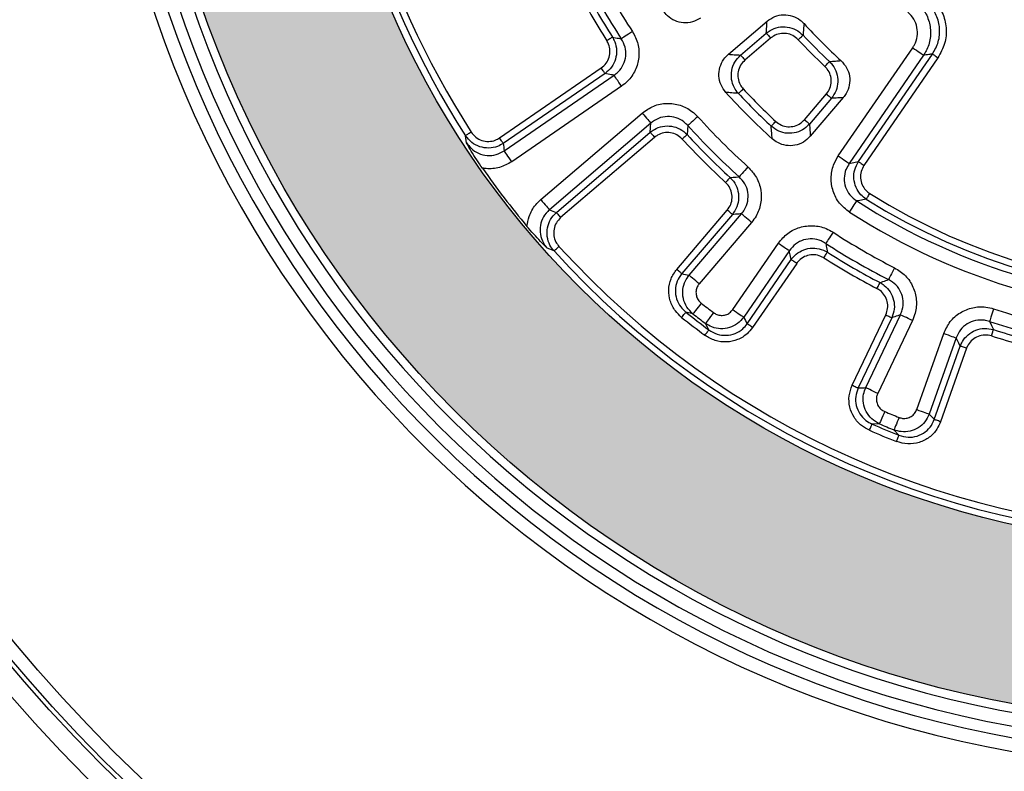
# Model space of a CAD drawing. Units: millimetres. Extents: x 681 to 3281, y -2994 to 1904.
# Drawn here: x 2453 to 2526, y -536 to -480 of the extents above; entities that cross this region are included whole.
import ezdxf

# ---------------------------------------------------------------- set-up
doc = ezdxf.new("R2010")
doc.units = ezdxf.units.MM
doc.layers.get('0').update_dxf_attribs({"lineweight": 15})
doc.layers.add('PDF_Solid Fills', color=7, linetype='Continuous')

msp = doc.modelspace()

# ---------------------------------------------------------------- hatches: boundary and pattern name
at = {"layer": 'PDF_Solid Fills', "true_color": 0x6b6c6d}
h = msp.add_hatch(color=251, dxfattribs=at)
edge = h.paths.add_edge_path(flags=0)
edge.add_arc((2541.019, -453.456), 78.5, 0, 360)
edge = h.paths.add_edge_path(flags=0)
edge.add_arc((2541.019, -453.456), 65.5, 0, 360)

# ---------------------------------------------------------------- linework, layer by layer
at = {"color": 7, "linetype": 'Continuous', "lineweight": 25}
for p, q in [((2505.796, -482.611), (2508.661, -480.164)), ((2506.705, -482.667), (2508.609, -481.041)), ((2508.928, -481.415), (2507.025, -483.041)), ((2513.936, -490.135), (2519.445, -482.12)), ((2520.256, -482.677), (2514.747, -490.693)), ((2515.434, -490.552), (2520.909, -482.587)), ((2521.315, -482.866), (2515.84, -490.831)), ((2488.857, -488.797), (2496.391, -483.619)), ((2496.67, -484.024), (2489.135, -489.203)), ((2489.202, -489.748), (2497.334, -484.158)), ((2497.892, -484.97), (2489.759, -490.559)), ((2511.433, -487.45), (2513.059, -485.546)), ((2513.434, -485.866), (2511.808, -487.77)), ((2514.31, -485.813), (2511.863, -488.678)), ((2491.912, -493.365), (2499.416, -486.956)), ((2500.056, -487.705), (2492.552, -494.114)), ((2493.062, -494.319), (2500.013, -488.382)), ((2486.412, -489.164), (2486.341, -488.632)), ((2500.333, -488.756), (2493.381, -494.694)), ((2472.281, -491.369), (2472.281, -491.369)), ((2473.816, -494.028), (2473.816, -494.028)), ((2501.975, -498.524), (2505.718, -494.141)), ((2506.093, -494.461), (2502.35, -498.844)), ((2502.889, -498.962), (2506.769, -494.418)), ((2507.518, -495.058), (2503.638, -499.601)), ((2492.89, -497.166), (2492.394, -496.96)), ((2506.12, -501.506), (2509.505, -496.582)), ((2510.316, -497.14), (2506.932, -502.064)), ((2507.186, -502.554), (2510.45, -497.805)), ((2510.856, -498.084), (2507.591, -502.833)), ((2503.176, -501.814), (2502.649, -501.691)), ((2514.97, -507.093), (2517.451, -501.892)), ((2517.896, -502.104), (2515.414, -507.305)), ((2515.966, -507.28), (2518.538, -501.887)), ((2504.357, -503.002), (2504.103, -502.525)), ((2519.427, -502.311), (2516.855, -507.704)), ((2519.746, -508.901), (2521.74, -503.269)), ((2522.669, -503.598), (2520.674, -509.23)), ((2521.046, -509.638), (2522.97, -504.205)), ((2523.434, -504.37), (2521.51, -509.802)), ((2484.436, -507.868), (2484.436, -507.868)), ((2486.607, -510.039), (2486.607, -510.039)), ((2516.981, -509.96), (2516.441, -509.979)), ((2518.43, -510.803), (2518.061, -510.408)), ((2500.447, -520.658), (2500.446, -520.659)), ((2503.105, -522.194), (2503.106, -522.193)), ((2519.222, -528.869), (2519.222, -528.87)), ((2522.188, -529.664), (2522.188, -529.664))]:
    msp.add_line(p, q, dxfattribs=at)
at = {"color": 7, "linetype": 'Continuous', "lineweight": 25, "flags": 128}
for points in [[(2498.697, -480.927), (2498.551, -481.021), (2498.41, -481.113), (2498.277, -481.199), (2498.158, -481.276), (2498.054, -481.344), (2497.97, -481.398), (2497.909, -481.438), (2497.871, -481.463)], [(2508.609, -481.041), (2508.623, -481.058), (2508.647, -481.086), (2508.68, -481.124), (2508.72, -481.171), (2508.766, -481.225), (2508.817, -481.285), (2508.872, -481.349), (2508.928, -481.415)], [(2497.216, -481.343), (2497.196, -481.356), (2497.165, -481.375), (2497.123, -481.402), (2497.071, -481.435), (2497.011, -481.474), (2496.944, -481.516), (2496.873, -481.561), (2496.8, -481.608)], [(2510.967, -481.53), (2511.031, -481.471), (2511.092, -481.413), (2511.15, -481.359), (2511.202, -481.311), (2511.247, -481.269), (2511.284, -481.235), (2511.31, -481.209), (2511.327, -481.194)], [(2519.445, -482.12), (2519.588, -482.218), (2519.726, -482.313), (2519.857, -482.403), (2519.974, -482.484), (2520.076, -482.553), (2520.158, -482.61), (2520.219, -482.652), (2520.256, -482.677)], [(2506.705, -482.667), (2506.719, -482.684), (2506.743, -482.712), (2506.776, -482.75), (2506.816, -482.797), (2506.862, -482.851), (2506.914, -482.911), (2506.968, -482.975), (2507.025, -483.041)], [(2512.944, -483.507), (2513.004, -483.444), (2513.061, -483.382), (2513.115, -483.325), (2513.164, -483.272), (2513.206, -483.227), (2513.24, -483.191), (2513.265, -483.164), (2513.28, -483.147)], [(2520.909, -482.587), (2520.927, -482.6), (2520.958, -482.621), (2520.999, -482.649), (2521.05, -482.684), (2521.109, -482.724), (2521.174, -482.769), (2521.243, -482.817), (2521.315, -482.866)], [(2496.67, -484.024), (2496.657, -484.006), (2496.636, -483.976), (2496.608, -483.934), (2496.573, -483.884), (2496.532, -483.825), (2496.488, -483.76), (2496.44, -483.69), (2496.391, -483.619)], [(2497.892, -484.97), (2497.794, -484.827), (2497.698, -484.688), (2497.609, -484.558), (2497.528, -484.44), (2497.458, -484.339), (2497.402, -484.256), (2497.36, -484.195), (2497.334, -484.158)], [(2506.541, -485.505), (2506.558, -485.49), (2506.585, -485.465), (2506.622, -485.431), (2506.667, -485.389), (2506.719, -485.34), (2506.777, -485.287), (2506.838, -485.229), (2506.902, -485.17)], [(2513.059, -485.546), (2513.125, -485.603), (2513.189, -485.657), (2513.249, -485.709), (2513.304, -485.755), (2513.35, -485.795), (2513.388, -485.827), (2513.416, -485.851), (2513.434, -485.866)], [(2499.416, -486.956), (2499.529, -487.088), (2499.639, -487.217), (2499.741, -487.337), (2499.834, -487.445), (2499.914, -487.539), (2499.979, -487.615), (2500.027, -487.671), (2500.056, -487.705)], [(2503.53, -487.226), (2503.401, -487.342), (2503.276, -487.455), (2503.159, -487.56), (2503.053, -487.656), (2502.961, -487.738), (2502.887, -487.805), (2502.832, -487.855), (2502.799, -487.885)], [(2508.969, -487.933), (2508.984, -487.917), (2509.009, -487.89), (2509.043, -487.853), (2509.085, -487.808), (2509.134, -487.756), (2509.188, -487.698), (2509.245, -487.636), (2509.304, -487.572)], [(2511.433, -487.45), (2511.499, -487.506), (2511.563, -487.561), (2511.623, -487.612), (2511.678, -487.659), (2511.725, -487.699), (2511.763, -487.731), (2511.791, -487.755), (2511.808, -487.77)], [(2486.76, -488.362), (2486.683, -488.412), (2486.608, -488.46), (2486.538, -488.505), (2486.476, -488.545), (2486.424, -488.579), (2486.383, -488.605), (2486.355, -488.623), (2486.341, -488.632)], [(2500.013, -488.382), (2500.028, -488.399), (2500.052, -488.427), (2500.084, -488.465), (2500.124, -488.512), (2500.171, -488.566), (2500.222, -488.626), (2500.277, -488.69), (2500.333, -488.756)], [(2489.135, -489.203), (2489.123, -489.184), (2489.102, -489.154), (2489.073, -489.112), (2489.039, -489.062), (2488.998, -489.003), (2488.953, -488.938), (2488.906, -488.868), (2488.857, -488.797)], [(2502.744, -488.549), (2502.728, -488.564), (2502.7, -488.589), (2502.664, -488.622), (2502.618, -488.664), (2502.565, -488.712), (2502.507, -488.766), (2502.445, -488.823), (2502.381, -488.881)], [(2489.759, -490.559), (2489.661, -490.416), (2489.566, -490.278), (2489.476, -490.147), (2489.395, -490.03), (2489.325, -489.928), (2489.269, -489.846), (2489.227, -489.785), (2489.202, -489.748)], [(2513.936, -490.135), (2514.079, -490.233), (2514.218, -490.329), (2514.348, -490.418), (2514.465, -490.499), (2514.567, -490.569), (2514.649, -490.626), (2514.71, -490.667), (2514.747, -490.693)], [(2515.434, -490.552), (2515.453, -490.565), (2515.483, -490.586), (2515.525, -490.614), (2515.575, -490.649), (2515.634, -490.69), (2515.699, -490.735), (2515.769, -490.782), (2515.84, -490.831)], [(2507.249, -490.944), (2507.133, -491.073), (2507.02, -491.198), (2506.914, -491.316), (2506.819, -491.422), (2506.736, -491.513), (2506.669, -491.588), (2506.62, -491.642), (2506.59, -491.676)], [(2505.926, -491.73), (2505.911, -491.747), (2505.886, -491.774), (2505.852, -491.811), (2505.81, -491.856), (2505.762, -491.909), (2505.709, -491.967), (2505.652, -492.029), (2505.593, -492.093)], [(2491.912, -493.365), (2492.025, -493.497), (2492.135, -493.625), (2492.237, -493.746), (2492.33, -493.854), (2492.41, -493.948), (2492.475, -494.024), (2492.523, -494.08), (2492.552, -494.114)], [(2514.773, -494.294), (2514.867, -494.148), (2514.958, -494.006), (2515.044, -493.873), (2515.121, -493.753), (2515.187, -493.649), (2515.241, -493.565), (2515.281, -493.503), (2515.306, -493.465)], [(2516.011, -493.337), (2516.023, -493.318), (2516.043, -493.286), (2516.069, -493.244), (2516.102, -493.192), (2516.14, -493.131), (2516.182, -493.064), (2516.227, -492.993), (2516.273, -492.92)], [(2506.093, -494.461), (2506.075, -494.447), (2506.047, -494.423), (2506.009, -494.39), (2505.962, -494.35), (2505.908, -494.304), (2505.848, -494.252), (2505.784, -494.198), (2505.718, -494.141)], [(2493.062, -494.319), (2493.076, -494.336), (2493.1, -494.364), (2493.133, -494.402), (2493.173, -494.449), (2493.219, -494.504), (2493.27, -494.564), (2493.325, -494.628), (2493.381, -494.694)], [(2507.518, -495.058), (2507.386, -494.945), (2507.258, -494.836), (2507.138, -494.733), (2507.029, -494.641), (2506.936, -494.561), (2506.859, -494.496), (2506.803, -494.448), (2506.769, -494.418)], [(2513.548, -495.778), (2513.453, -495.923), (2513.362, -496.065), (2513.276, -496.197), (2513.198, -496.317), (2513.131, -496.42), (2513.076, -496.504), (2513.036, -496.566), (2513.012, -496.604)], [(2492.89, -497.166), (2492.902, -497.155), (2492.927, -497.133), (2492.962, -497.1), (2493.009, -497.058), (2493.063, -497.009), (2493.124, -496.953), (2493.19, -496.893), (2493.259, -496.831)], [(2509.505, -496.582), (2509.648, -496.681), (2509.786, -496.776), (2509.917, -496.866), (2510.034, -496.946), (2510.136, -497.016), (2510.218, -497.073), (2510.279, -497.115), (2510.316, -497.14)], [(2510.856, -498.084), (2510.784, -498.035), (2510.715, -497.987), (2510.65, -497.942), (2510.591, -497.902), (2510.54, -497.867), (2510.499, -497.838), (2510.469, -497.818), (2510.45, -497.805)], [(2512.867, -497.674), (2512.913, -497.601), (2512.958, -497.53), (2513.001, -497.463), (2513.039, -497.403), (2513.072, -497.351), (2513.099, -497.309), (2513.119, -497.278), (2513.131, -497.259)], [(2502.35, -498.844), (2502.332, -498.829), (2502.304, -498.805), (2502.266, -498.773), (2502.22, -498.733), (2502.165, -498.686), (2502.105, -498.635), (2502.041, -498.58), (2501.975, -498.524)], [(2518.102, -498.407), (2518.023, -498.562), (2517.947, -498.712), (2517.875, -498.852), (2517.81, -498.98), (2517.754, -499.089), (2517.709, -499.179), (2517.675, -499.244), (2517.655, -499.284)], [(2503.638, -499.601), (2503.506, -499.489), (2503.378, -499.379), (2503.257, -499.277), (2503.149, -499.184), (2503.055, -499.104), (2502.979, -499.039), (2502.923, -498.991), (2502.889, -498.962)], [(2516.8, -499.945), (2516.84, -499.868), (2516.879, -499.794), (2516.916, -499.724), (2516.949, -499.66), (2516.977, -499.606), (2517, -499.561), (2517.017, -499.529), (2517.028, -499.509)], [(2503.79, -501.029), (2503.676, -501.174), (2503.566, -501.314), (2503.464, -501.445), (2503.373, -501.561), (2503.297, -501.659), (2503.237, -501.735), (2503.196, -501.787), (2503.176, -501.814)], [(2506.12, -501.506), (2506.264, -501.605), (2506.402, -501.7), (2506.532, -501.79), (2506.65, -501.87), (2506.752, -501.94), (2506.834, -501.997), (2506.895, -502.039), (2506.932, -502.064)], [(2525.438, -501.445), (2525.384, -501.611), (2525.332, -501.771), (2525.283, -501.921), (2525.239, -502.057), (2525.201, -502.174), (2525.17, -502.269), (2525.147, -502.339), (2525.134, -502.382)], [(2502.339, -502.081), (2502.396, -502.009), (2502.452, -501.939), (2502.503, -501.875), (2502.549, -501.817), (2502.588, -501.768), (2502.618, -501.73), (2502.639, -501.704), (2502.649, -501.691)], [(2504.702, -501.729), (2504.591, -501.877), (2504.484, -502.019), (2504.385, -502.151), (2504.296, -502.269), (2504.221, -502.368), (2504.163, -502.446), (2504.123, -502.499), (2504.103, -502.525)], [(2517.451, -501.892), (2517.529, -501.929), (2517.605, -501.965), (2517.677, -501.999), (2517.741, -502.03), (2517.797, -502.056), (2517.842, -502.078), (2517.875, -502.094), (2517.896, -502.104)], [(2519.427, -502.311), (2519.27, -502.236), (2519.118, -502.164), (2518.976, -502.096), (2518.847, -502.034), (2518.736, -501.981), (2518.645, -501.938), (2518.579, -501.907), (2518.538, -501.887)], [(2507.591, -502.833), (2507.52, -502.784), (2507.451, -502.736), (2507.385, -502.692), (2507.327, -502.651), (2507.276, -502.616), (2507.235, -502.588), (2507.204, -502.567), (2507.186, -502.554)], [(2525.27, -503.454), (2525.296, -503.371), (2525.322, -503.291), (2525.345, -503.215), (2525.367, -503.147), (2525.385, -503.089), (2525.4, -503.041), (2525.412, -503.006), (2525.418, -502.984)], [(2504.061, -503.403), (2504.116, -503.328), (2504.169, -503.257), (2504.218, -503.19), (2504.262, -503.131), (2504.299, -503.081), (2504.328, -503.042), (2504.348, -503.016), (2504.357, -503.002)], [(2521.74, -503.269), (2521.904, -503.327), (2522.063, -503.383), (2522.212, -503.436), (2522.346, -503.484), (2522.462, -503.525), (2522.557, -503.558), (2522.626, -503.583), (2522.669, -503.598)], [(2523.434, -504.37), (2523.352, -504.341), (2523.273, -504.313), (2523.198, -504.286), (2523.131, -504.262), (2523.073, -504.242), (2523.026, -504.225), (2522.991, -504.213), (2522.97, -504.205)], [(2514.97, -507.093), (2515.048, -507.131), (2515.124, -507.167), (2515.196, -507.201), (2515.26, -507.232), (2515.316, -507.258), (2515.361, -507.28), (2515.394, -507.296), (2515.414, -507.305)], [(2516.855, -507.704), (2516.698, -507.629), (2516.546, -507.557), (2516.403, -507.489), (2516.275, -507.427), (2516.163, -507.374), (2516.073, -507.331), (2516.007, -507.299), (2515.966, -507.28)], [(2517.371, -509.044), (2517.299, -509.213), (2517.229, -509.377), (2517.164, -509.53), (2517.106, -509.665), (2517.058, -509.78), (2517.02, -509.869), (2516.994, -509.93), (2516.981, -509.96)], [(2518.434, -509.484), (2518.365, -509.655), (2518.298, -509.82), (2518.236, -509.974), (2518.181, -510.11), (2518.134, -510.226), (2518.098, -510.316), (2518.073, -510.377), (2518.061, -510.408)], [(2519.746, -508.901), (2519.91, -508.959), (2520.068, -509.016), (2520.217, -509.068), (2520.352, -509.116), (2520.468, -509.157), (2520.562, -509.19), (2520.632, -509.215), (2520.674, -509.23)], [(2516.242, -510.435), (2516.279, -510.351), (2516.314, -510.269), (2516.347, -510.193), (2516.377, -510.126), (2516.402, -510.069), (2516.421, -510.024), (2516.434, -509.994), (2516.441, -509.979)], [(2521.51, -509.802), (2521.428, -509.773), (2521.349, -509.745), (2521.275, -509.719), (2521.207, -509.695), (2521.149, -509.675), (2521.102, -509.658), (2521.067, -509.646), (2521.046, -509.638)], [(2518.248, -511.266), (2518.281, -511.18), (2518.314, -511.097), (2518.344, -511.02), (2518.371, -510.952), (2518.394, -510.894), (2518.412, -510.849), (2518.424, -510.818), (2518.43, -510.803)]]:
    msp.add_lwpolyline(points, dxfattribs=at)
at = {"color": 7, "linetype": 'Continuous', "lineweight": 25}
for radius in [137, 136.924, 131.927, 116.963, 115.5, 115.184, 114.185, 78.5, 65.5]:
    msp.add_circle((2541.019, -453.456), radius, dxfattribs=at)
for radius, start, end in [(81.966, 187.6883, 172.3117), (80.966, 187.6883, 172.3117), (80.126, 187.16972, 172.83028), (79.126, 185.89474, 174.10526), (65.015, 147.24547, 212.75453), (64.517, 147.24547, 212.75453), (50.456, 207.01277, 212.98723), (51.927, 207.5168, 212.4832), (51.44, 207.01277, 212.98723), (52.42, 207.5168, 212.4832), (40, 222.22626, 227.77374), (41.125, 223.05181, 226.94819), (40.632, 223.05181, 226.94819), (47.705, 222.08407, 227.91593), (46.58, 222.91021, 227.08979), (47.073, 222.91021, 227.08979), (50.456, 222.01277, 227.98723), (51.44, 222.01277, 227.98723), (52.42, 222.5168, 227.4832), (51.927, 222.5168, 227.4832), (65.325, 215.11989, 219.88011), (47.56, 237.27234, 302.72766), (47.073, 237.91021, 302.08979), (46.58, 237.91021, 302.08979), (48.544, 237.27234, 302.72766), (50.456, 237.01277, 242.98723), (64.517, 222.24547, 317.75453), (51.44, 237.01277, 242.98723), (65.015, 222.24547, 317.75453), (52.42, 237.5168, 242.4832), (51.927, 237.5168, 242.4832), (60.409, 231.95456, 233.04544), (50.456, 252.01277, 257.98723), (62.133, 231.49913, 233.50087), (61.635, 231.49913, 233.50087), (61.405, 231.95456, 233.04544), (51.44, 252.01277, 257.98723), (51.927, 252.5168, 257.4832), (52.42, 252.5168, 257.4832), (60.409, 246.95456, 248.04544), (61.635, 246.49913, 248.50087), (61.405, 246.95456, 248.04544), (62.133, 246.49913, 248.50087)]:
    msp.add_arc((2541.019, -453.456), radius, start, end, dxfattribs=at)
for centre, major_axis, start_param, end_param in [((2565.985, -489.783), (-48.07, 69.943), 1.025675, 1.032368), ((2512.391, -419.938), (-55.118, 64.535), 2.109224, 2.115918), ((2509.152, -426.239), (61.206, -52.275), 5.261053, 5.268156), ((2575.555, -477.192), (66.335, -45.591), 4.156622, 4.163725), ((2503.194, -435.414), (72.65, -34.652), 5.261053, 5.268156), ((2580.522, -467.445), (75.874, -26.868), 4.156622, 4.163725)]:
    msp.add_ellipse(centre, major_axis=major_axis, ratio=0.868224, start_param=start_param, end_param=end_param, dxfattribs=at)
for points, knots in [([(2519.724, -478.744), (2519.956, -478.985), (2520.419, -479.467), (2520.765, -480.428), (2520.792, -481.427), (2520.559, -482.189), (2520.322, -482.572), (2520.256, -482.677)], [0, 0, 0, 0, 0.229587, 0.460142, 0.687724, 0.913877, 1, 1, 1, 1]), ([(2520.909, -482.587), (2521.073, -482.293), (2521.402, -481.706), (2521.488, -480.685), (2521.244, -479.712), (2520.801, -479.03), (2520.452, -478.722), (2520.349, -478.63)], [0, 0, 0, 0, 0.228483, 0.456575, 0.681423, 0.905725, 1, 1, 1, 1]), ([(2520.661, -478.25), (2520.781, -478.356), (2521.185, -478.717), (2521.699, -479.514), (2521.981, -480.647), (2521.884, -481.838), (2521.505, -482.523), (2521.315, -482.866)], [0, 0, 0, 0, 0.094063, 0.318318, 0.543494, 0.771821, 1, 1, 1, 1]), ([(2503.741, -479.932), (2503.544, -480.041), (2503.151, -480.259), (2502.469, -480.315), (2501.822, -480.152), (2501.303, -479.818), (2501.071, -479.512), (2500.971, -479.379)], [0, 0, 0, 0, 0.212638, 0.425438, 0.634629, 0.842199, 1, 1, 1, 1]), ([(2519.445, -482.12), (2519.489, -482.049), (2519.65, -481.794), (2519.81, -481.286), (2519.794, -480.618), (2519.56, -479.977), (2519.247, -479.657), (2519.09, -479.497)], [0, 0, 0, 0, 0.086424, 0.312674, 0.539763, 0.769954, 1, 1, 1, 1]), ([(2508.609, -481.041), (2508.617, -480.886), (2508.634, -480.594), (2508.652, -480.301), (2508.661, -480.164)], [0, 0, 0, 0, 0.532776, 1, 1, 1, 1]), ([(2508.661, -480.164), (2508.845, -480.036), (2509.212, -479.778), (2509.884, -479.652), (2510.544, -479.746), (2511.061, -480.006), (2511.308, -480.249), (2511.399, -480.338)], [0, 0, 0, 0, 0.220269, 0.440696, 0.657751, 0.873549, 1, 1, 1, 1]), ([(2511.399, -480.338), (2511.387, -480.472), (2511.362, -480.758), (2511.339, -481.042), (2511.327, -481.194)], [0, 0, 0, 0, 0.467217, 1, 1, 1, 1]), ([(2498.697, -480.927), (2498.852, -481.225), (2499.163, -481.822), (2499.219, -482.845), (2498.95, -483.809), (2498.459, -484.53), (2498.047, -484.85), (2497.892, -484.97)], [0, 0, 0, 0, 0.219758, 0.439672, 0.656198, 0.871447, 1, 1, 1, 1]), ([(2508.609, -481.041), (2508.702, -480.97), (2508.97, -480.768), (2509.503, -480.574), (2510.169, -480.556), (2510.822, -480.754), (2511.159, -481.048), (2511.327, -481.194)], [0, 0, 0, 0, 0.117914, 0.335868, 0.555419, 0.77813, 1, 1, 1, 1]), ([(2510.967, -481.53), (2510.841, -481.419), (2510.589, -481.196), (2510.099, -481.046), (2509.599, -481.06), (2509.199, -481.208), (2508.999, -481.361), (2508.928, -481.415)], [0, 0, 0, 0, 0.222273, 0.444699, 0.663812, 0.881762, 1, 1, 1, 1]), ([(2496.391, -483.619), (2496.52, -483.511), (2496.777, -483.294), (2496.999, -482.833), (2497.06, -482.336), (2496.972, -481.913), (2496.846, -481.689), (2496.8, -481.608)], [0, 0, 0, 0, 0.220971, 0.442095, 0.659871, 0.876422, 1, 1, 1, 1]), ([(2497.216, -481.343), (2497.275, -481.452), (2497.44, -481.751), (2497.554, -482.313), (2497.472, -482.974), (2497.18, -483.59), (2496.839, -483.88), (2496.67, -484.024)], [0, 0, 0, 0, 0.12324, 0.33981, 0.558031, 0.779441, 1, 1, 1, 1]), ([(2497.216, -481.343), (2497.367, -481.371), (2497.585, -481.411), (2497.803, -481.451), (2497.871, -481.463)], [0, 0, 0, 0, 0.6924794, 1, 1, 1, 1]), ([(2497.334, -484.158), (2497.44, -484.079), (2497.72, -483.868), (2498.054, -483.389), (2498.236, -482.744), (2498.192, -482.059), (2497.978, -481.662), (2497.871, -481.463)], [0, 0, 0, 0, 0.129543, 0.344702, 0.559952, 0.779066, 1, 1, 1, 1]), ([(2505.614, -485.429), (2505.48, -485.249), (2505.212, -484.888), (2505.067, -484.219), (2505.142, -483.556), (2505.405, -482.997), (2505.678, -482.728), (2505.796, -482.611)], [0, 0, 0, 0, 0.212638, 0.425439, 0.634634, 0.842204, 1, 1, 1, 1]), ([(2505.796, -482.611), (2505.937, -482.62), (2506.239, -482.639), (2506.542, -482.657), (2506.705, -482.667)], [0, 0, 0, 0, 0.465482, 1, 1, 1, 1]), ([(2506.541, -485.505), (2506.434, -485.368), (2506.192, -485.06), (2506.005, -484.463), (2506.016, -483.797), (2506.242, -483.153), (2506.551, -482.829), (2506.705, -482.667)], [0, 0, 0, 0, 0.164792, 0.370535, 0.578371, 0.789649, 1, 1, 1, 1]), ([(2507.025, -483.041), (2506.908, -483.162), (2506.673, -483.405), (2506.501, -483.888), (2506.493, -484.389), (2506.636, -484.837), (2506.82, -485.067), (2506.902, -485.17)], [0, 0, 0, 0, 0.21083, 0.421827, 0.629149, 0.834756, 1, 1, 1, 1]), ([(2513.28, -483.147), (2513.432, -483.135), (2513.717, -483.112), (2514.003, -483.087), (2514.136, -483.076)], [0, 0, 0, 0, 0.532783, 1, 1, 1, 1]), ([(2513.28, -483.147), (2513.362, -483.233), (2513.592, -483.476), (2513.845, -483.984), (2513.937, -484.644), (2513.814, -485.314), (2513.56, -485.682), (2513.434, -485.866)], [0, 0, 0, 0, 0.117911, 0.335864, 0.555418, 0.778129, 1, 1, 1, 1]), ([(2514.136, -483.076), (2514.287, -483.242), (2514.589, -483.573), (2514.799, -484.224), (2514.79, -484.891), (2514.597, -485.436), (2514.388, -485.712), (2514.31, -485.813)], [0, 0, 0, 0, 0.22027, 0.440695, 0.657747, 0.873545, 1, 1, 1, 1]), ([(2520.909, -482.587), (2520.82, -482.6), (2520.602, -482.63), (2520.385, -482.66), (2520.256, -482.677)], [0, 0, 0, 0, 0.408316, 1, 1, 1, 1]), ([(2497.334, -484.158), (2497.266, -484.145), (2497.044, -484.1), (2496.823, -484.056), (2496.67, -484.024)], [0, 0, 0, 0, 0.307523, 1, 1, 1, 1]), ([(2513.059, -485.546), (2513.156, -485.408), (2513.348, -485.133), (2513.443, -484.63), (2513.373, -484.134), (2513.181, -483.753), (2513.006, -483.571), (2512.944, -483.507)], [0, 0, 0, 0, 0.222274, 0.444701, 0.663817, 0.881765, 1, 1, 1, 1]), ([(2506.541, -485.505), (2506.376, -485.492), (2506.065, -485.467), (2505.757, -485.441), (2505.614, -485.429)], [0, 0, 0, 0, 0.534525, 1, 1, 1, 1]), ([(2514.31, -485.813), (2514.173, -485.822), (2513.88, -485.84), (2513.589, -485.857), (2513.434, -485.866)], [0, 0, 0, 0, 0.467224, 1, 1, 1, 1]), ([(2499.416, -486.956), (2499.692, -486.764), (2500.243, -486.378), (2501.25, -486.188), (2502.241, -486.328), (2503.02, -486.721), (2503.391, -487.088), (2503.53, -487.226)], [0, 0, 0, 0, 0.219759, 0.439674, 0.656204, 0.87145, 1, 1, 1, 1]), ([(2502.799, -487.885), (2502.706, -487.791), (2502.461, -487.541), (2501.942, -487.271), (2501.279, -487.176), (2500.605, -487.309), (2500.239, -487.573), (2500.056, -487.705)], [0, 0, 0, 0, 0.12954, 0.344697, 0.559951, 0.779066, 1, 1, 1, 1]), ([(2509.304, -487.572), (2509.438, -487.675), (2509.706, -487.88), (2510.206, -487.996), (2510.704, -487.946), (2511.132, -487.752), (2511.341, -487.543), (2511.433, -487.45)], [0, 0, 0, 0, 0.2108291, 0.4218271, 0.6291533, 0.8347584, 1, 1, 1, 1]), ([(2486.76, -488.362), (2486.867, -488.497), (2487.079, -488.767), (2487.545, -489.008), (2488.049, -489.084), (2488.507, -489.002), (2488.753, -488.857), (2488.857, -488.797)], [0, 0, 0, 0, 0.214605, 0.429331, 0.64105, 0.849628, 1, 1, 1, 1]), ([(2500.013, -488.382), (2500.023, -488.226), (2500.037, -488.001), (2500.051, -487.775), (2500.056, -487.705)], [0, 0, 0, 0, 0.692477, 1, 1, 1, 1]), ([(2500.013, -488.382), (2500.112, -488.308), (2500.385, -488.102), (2500.926, -487.911), (2501.592, -487.9), (2502.243, -488.104), (2502.577, -488.401), (2502.744, -488.549)], [0, 0, 0, 0, 0.123243, 0.339812, 0.558031, 0.779441, 1, 1, 1, 1]), ([(2502.381, -488.881), (2502.256, -488.769), (2502.006, -488.544), (2501.518, -488.389), (2501.018, -488.398), (2500.612, -488.544), (2500.407, -488.7), (2500.333, -488.756)], [0, 0, 0, 0, 0.220969, 0.442094, 0.659868, 0.87642, 1, 1, 1, 1]), ([(2502.799, -487.885), (2502.793, -487.953), (2502.774, -488.174), (2502.756, -488.396), (2502.744, -488.549)], [0, 0, 0, 0, 0.3075205, 1, 1, 1, 1]), ([(2511.808, -487.77), (2511.684, -487.892), (2511.405, -488.168), (2510.834, -488.422), (2510.171, -488.488), (2509.505, -488.337), (2509.147, -488.067), (2508.969, -487.933)], [0, 0, 0, 0, 0.164787, 0.37053, 0.57837, 0.789648, 1, 1, 1, 1]), ([(2509.046, -488.861), (2509.033, -488.717), (2509.007, -488.409), (2508.982, -488.099), (2508.969, -487.933)], [0, 0, 0, 0, 0.465475, 1, 1, 1, 1]), ([(2511.808, -487.77), (2511.817, -487.932), (2511.835, -488.236), (2511.854, -488.538), (2511.863, -488.678)], [0, 0, 0, 0, 0.534518, 1, 1, 1, 1]), ([(2489.135, -489.203), (2488.998, -489.283), (2488.668, -489.475), (2488.058, -489.584), (2487.387, -489.483), (2486.767, -489.166), (2486.483, -488.81), (2486.341, -488.632)], [0, 0, 0, 0, 0.150525, 0.359526, 0.571556, 0.786139, 1, 1, 1, 1]), ([(2511.863, -488.678), (2511.702, -488.834), (2511.379, -489.146), (2510.734, -489.377), (2510.067, -489.387), (2509.479, -489.199), (2509.176, -488.963), (2509.046, -488.861)], [0, 0, 0, 0, 0.212636, 0.425439, 0.634628, 0.842199, 1, 1, 1, 1]), ([(2486.412, -489.164), (2486.517, -489.303), (2486.755, -489.621), (2487.287, -489.964), (2487.939, -490.129), (2488.619, -490.075), (2489.007, -489.857), (2489.202, -489.748)], [0, 0, 0, 0, 0.1641654, 0.3750762, 0.5831678, 0.791378, 1, 1, 1, 1]), ([(2487.586, -491.037), (2487.443, -490.827), (2486.989, -490.163), (2486.641, -489.564), (2486.413, -489.166), (2486.412, -489.164)], [0, 0, 0, 0, 0.314186, 0.996156, 1, 1, 1, 1]), ([(2489.759, -490.559), (2489.468, -490.72), (2488.884, -491.042), (2488.103, -491.109), (2487.681, -491.05), (2487.586, -491.037)], [0, 0, 0, 0, 0.436499, 0.873092, 1, 1, 1, 1]), ([(2514.773, -494.294), (2514.509, -494.085), (2513.979, -493.668), (2513.506, -492.757), (2513.355, -491.768), (2513.516, -490.853), (2513.808, -490.353), (2513.936, -490.135)], [0, 0, 0, 0, 0.212221, 0.424608, 0.633375, 0.840496, 1, 1, 1, 1]), ([(2514.747, -490.693), (2514.817, -490.679), (2515.046, -490.633), (2515.275, -490.585), (2515.434, -490.552)], [0, 0, 0, 0, 0.305509, 1, 1, 1, 1]), ([(2516.011, -493.337), (2515.872, -493.232), (2515.558, -492.997), (2515.223, -492.469), (2515.061, -491.823), (2515.114, -491.142), (2515.328, -490.749), (2515.434, -490.552)], [0, 0, 0, 0, 0.164791, 0.370535, 0.57837, 0.789649, 1, 1, 1, 1]), ([(2507.249, -490.944), (2507.476, -491.192), (2507.93, -491.688), (2508.25, -492.662), (2508.24, -493.663), (2507.952, -494.486), (2507.636, -494.902), (2507.518, -495.058)], [0, 0, 0, 0, 0.219759, 0.439672, 0.656198, 0.871446, 1, 1, 1, 1]), ([(2514.747, -490.693), (2514.659, -490.838), (2514.458, -491.171), (2514.343, -491.783), (2514.442, -492.446), (2514.766, -493.054), (2515.125, -493.328), (2515.306, -493.465)], [0, 0, 0, 0, 0.160729, 0.367516, 0.574869, 0.786469, 1, 1, 1, 1]), ([(2515.84, -490.831), (2515.758, -490.979), (2515.595, -491.274), (2515.553, -491.785), (2515.675, -492.27), (2515.929, -492.666), (2516.167, -492.841), (2516.273, -492.92)], [0, 0, 0, 0, 0.21083, 0.421827, 0.629149, 0.834754, 1, 1, 1, 1]), ([(2505.926, -491.73), (2506.079, -491.718), (2506.3, -491.7), (2506.522, -491.682), (2506.59, -491.676)], [0, 0, 0, 0, 0.692479, 1, 1, 1, 1]), ([(2505.926, -491.73), (2506.012, -491.819), (2506.248, -492.065), (2506.504, -492.579), (2506.596, -493.239), (2506.473, -493.91), (2506.219, -494.278), (2506.093, -494.461)], [0, 0, 0, 0, 0.12324, 0.339809, 0.558031, 0.779441, 1, 1, 1, 1]), ([(2506.769, -494.418), (2506.85, -494.315), (2507.066, -494.039), (2507.266, -493.489), (2507.274, -492.819), (2507.054, -492.168), (2506.745, -491.84), (2506.59, -491.676)], [0, 0, 0, 0, 0.1295416, 0.344702, 0.5599521, 0.7790661, 1, 1, 1, 1]), ([(2505.718, -494.141), (2505.815, -494.004), (2506.007, -493.728), (2506.102, -493.225), (2506.032, -492.729), (2505.838, -492.344), (2505.658, -492.16), (2505.593, -492.093)], [0, 0, 0, 0, 0.220969, 0.442095, 0.659871, 0.876423, 1, 1, 1, 1]), ([(2490.889, -495.341), (2490.93, -495.097), (2491.026, -494.526), (2491.412, -493.844), (2491.781, -493.491), (2491.912, -493.365)], [0, 0, 0, 0, 0.325487, 0.76101, 1, 1, 1, 1]), ([(2516.011, -493.337), (2515.848, -493.367), (2515.612, -493.41), (2515.377, -493.452), (2515.306, -493.465)], [0, 0, 0, 0, 0.694496, 1, 1, 1, 1]), ([(2492.552, -494.114), (2492.464, -494.197), (2492.214, -494.432), (2491.937, -494.936), (2491.822, -495.6), (2491.939, -496.269), (2492.181, -496.715), (2492.361, -496.922), (2492.394, -496.96)], [0, 0, 0, 0, 0.11443, 0.322339, 0.530172, 0.739371, 0.952787, 1, 1, 1, 1]), ([(2492.89, -497.166), (2492.782, -497.027), (2492.54, -496.713), (2492.357, -496.109), (2492.373, -495.441), (2492.601, -494.801), (2492.908, -494.48), (2493.062, -494.319)], [0, 0, 0, 0, 0.1657705, 0.3745437, 0.5824385, 0.7913269, 1, 1, 1, 1]), ([(2493.381, -494.694), (2493.266, -494.814), (2493.034, -495.054), (2492.863, -495.535), (2492.853, -496.036), (2492.993, -496.49), (2493.177, -496.726), (2493.259, -496.831)], [0, 0, 0, 0, 0.208411, 0.416868, 0.624548, 0.833601, 1, 1, 1, 1]), ([(2506.769, -494.418), (2506.7, -494.423), (2506.474, -494.438), (2506.249, -494.452), (2506.093, -494.461)], [0, 0, 0, 0, 0.307523, 1, 1, 1, 1]), ([(2492.394, -496.96), (2492.392, -496.958), (2492.067, -496.635), (2491.579, -496.144), (2491.054, -495.534), (2490.889, -495.341)], [0, 0, 0, 0, 0.0038443, 0.6858137, 1, 1, 1, 1]), ([(2509.505, -496.582), (2509.721, -496.325), (2510.153, -495.809), (2511.077, -495.366), (2512.071, -495.244), (2512.924, -495.422), (2513.378, -495.681), (2513.548, -495.778)], [0, 0, 0, 0, 0.219759, 0.439673, 0.656203, 0.871451, 1, 1, 1, 1]), ([(2513.012, -496.604), (2512.898, -496.537), (2512.596, -496.359), (2512.026, -496.233), (2511.36, -496.312), (2510.744, -496.615), (2510.459, -496.965), (2510.316, -497.14)], [0, 0, 0, 0, 0.12954, 0.344697, 0.559952, 0.779067, 1, 1, 1, 1]), ([(2510.45, -497.805), (2510.419, -497.652), (2510.374, -497.43), (2510.33, -497.208), (2510.316, -497.14)], [0, 0, 0, 0, 0.6924766, 1, 1, 1, 1]), ([(2510.45, -497.805), (2510.526, -497.707), (2510.737, -497.439), (2511.21, -497.114), (2511.851, -496.931), (2512.532, -496.959), (2512.931, -497.159), (2513.131, -497.259)], [0, 0, 0, 0, 0.123241, 0.339812, 0.558032, 0.779441, 1, 1, 1, 1]), ([(2513.012, -496.604), (2513.024, -496.671), (2513.063, -496.89), (2513.103, -497.108), (2513.131, -497.259)], [0, 0, 0, 0, 0.307521, 1, 1, 1, 1]), ([(2512.867, -497.674), (2512.717, -497.598), (2512.417, -497.445), (2511.905, -497.422), (2511.424, -497.56), (2511.07, -497.806), (2510.913, -498.01), (2510.856, -498.084)], [0, 0, 0, 0, 0.220968, 0.442093, 0.659868, 0.876419, 1, 1, 1, 1]), ([(2502.339, -502.081), (2502.174, -501.928), (2501.806, -501.586), (2501.455, -500.872), (2501.341, -500.044), (2501.498, -499.208), (2501.816, -498.752), (2501.975, -498.524)], [0, 0, 0, 0, 0.16872, 0.377166, 0.584262, 0.792155, 1, 1, 1, 1]), ([(2518.102, -498.407), (2518.386, -498.588), (2518.953, -498.949), (2519.514, -499.808), (2519.763, -500.777), (2519.698, -501.646), (2519.501, -502.13), (2519.427, -502.311)], [0, 0, 0, 0, 0.219758, 0.439672, 0.656198, 0.871446, 1, 1, 1, 1]), ([(2502.35, -498.844), (2502.221, -499.026), (2501.965, -499.39), (2501.84, -500.059), (2501.934, -500.723), (2502.219, -501.295), (2502.516, -501.569), (2502.649, -501.691)], [0, 0, 0, 0, 0.207516, 0.414858, 0.621674, 0.830471, 1, 1, 1, 1]), ([(2503.176, -501.814), (2503.013, -501.656), (2502.688, -501.341), (2502.433, -500.695), (2502.397, -500.018), (2502.563, -499.413), (2502.791, -499.097), (2502.889, -498.962)], [0, 0, 0, 0, 0.2117365, 0.4246322, 0.6353041, 0.8430058, 1, 1, 1, 1]), ([(2517.028, -499.509), (2517.172, -499.457), (2517.381, -499.383), (2517.591, -499.308), (2517.655, -499.284)], [0, 0, 0, 0, 0.692479, 1, 1, 1, 1]), ([(2518.538, -501.887), (2518.59, -501.766), (2518.727, -501.443), (2518.777, -500.861), (2518.612, -500.212), (2518.231, -499.64), (2517.847, -499.403), (2517.655, -499.284)], [0, 0, 0, 0, 0.129542, 0.344701, 0.559952, 0.779066, 1, 1, 1, 1]), ([(2503.638, -499.601), (2503.588, -499.669), (2503.473, -499.826), (2503.389, -500.129), (2503.409, -500.469), (2503.541, -500.792), (2503.707, -500.95), (2503.79, -501.029)], [0, 0, 0, 0, 0.15672, 0.36369, 0.57382, 0.786972, 1, 1, 1, 1]), ([(2517.451, -501.892), (2517.509, -501.734), (2517.624, -501.418), (2517.585, -500.907), (2517.389, -500.446), (2517.102, -500.124), (2516.881, -499.993), (2516.8, -499.945)], [0, 0, 0, 0, 0.220969, 0.442095, 0.659871, 0.876422, 1, 1, 1, 1]), ([(2517.028, -499.509), (2517.134, -499.573), (2517.426, -499.749), (2517.806, -500.179), (2518.066, -500.793), (2518.12, -501.472), (2517.97, -501.893), (2517.896, -502.104)], [0, 0, 0, 0, 0.123241, 0.33981, 0.558031, 0.779441, 1, 1, 1, 1]), ([(2504.702, -501.729), (2504.78, -501.779), (2504.952, -501.888), (2505.267, -501.95), (2505.599, -501.909), (2505.906, -501.762), (2506.049, -501.591), (2506.12, -501.506)], [0, 0, 0, 0, 0.172862, 0.380222, 0.586274, 0.793162, 1, 1, 1, 1]), ([(2521.74, -503.269), (2521.882, -502.965), (2522.167, -502.355), (2522.944, -501.687), (2523.873, -501.313), (2524.743, -501.263), (2525.249, -501.396), (2525.438, -501.445)], [0, 0, 0, 0, 0.219759, 0.439674, 0.656204, 0.87145, 1, 1, 1, 1]), ([(2506.932, -502.064), (2506.788, -502.233), (2506.5, -502.571), (2505.887, -502.864), (2505.227, -502.952), (2504.6, -502.835), (2504.258, -502.622), (2504.103, -502.525)], [0, 0, 0, 0, 0.207275, 0.414908, 0.621354, 0.828261, 1, 1, 1, 1]), ([(2518.538, -501.887), (2518.472, -501.909), (2518.258, -501.982), (2518.044, -502.054), (2517.896, -502.104)], [0, 0, 0, 0, 0.307523, 1, 1, 1, 1]), ([(2525.134, -502.382), (2525.007, -502.347), (2524.669, -502.253), (2524.085, -502.279), (2523.463, -502.528), (2522.946, -502.98), (2522.761, -503.392), (2522.669, -503.598)], [0, 0, 0, 0, 0.129541, 0.344698, 0.559953, 0.779067, 1, 1, 1, 1]), ([(2507.591, -502.833), (2507.465, -502.992), (2507.165, -503.367), (2506.496, -503.768), (2505.665, -503.946), (2504.798, -503.845), (2504.307, -503.55), (2504.061, -503.403)], [0, 0, 0, 0, 0.152656, 0.360658, 0.571805, 0.785963, 1, 1, 1, 1]), ([(2504.357, -503.002), (2504.554, -503.122), (2504.948, -503.36), (2505.644, -503.445), (2506.31, -503.304), (2506.846, -502.983), (2507.084, -502.682), (2507.186, -502.554)], [0, 0, 0, 0, 0.214985, 0.429332, 0.640078, 0.84754, 1, 1, 1, 1]), ([(2522.97, -504.205), (2523.018, -504.092), (2523.152, -503.778), (2523.525, -503.342), (2524.097, -502.999), (2524.762, -502.85), (2525.2, -502.94), (2525.418, -502.984)], [0, 0, 0, 0, 0.123242, 0.339813, 0.558032, 0.779441, 1, 1, 1, 1]), ([(2525.134, -502.382), (2525.163, -502.444), (2525.257, -502.645), (2525.352, -502.846), (2525.418, -502.984)], [0, 0, 0, 0, 0.30752, 1, 1, 1, 1]), ([(2522.97, -504.205), (2522.9, -504.065), (2522.8, -503.863), (2522.699, -503.66), (2522.669, -503.598)], [0, 0, 0, 0, 0.692477, 1, 1, 1, 1]), ([(2525.27, -503.454), (2525.106, -503.419), (2524.777, -503.349), (2524.276, -503.459), (2523.848, -503.717), (2523.569, -504.047), (2523.47, -504.284), (2523.434, -504.37)], [0, 0, 0, 0, 0.220971, 0.442095, 0.659869, 0.876419, 1, 1, 1, 1]), ([(2516.242, -510.435), (2516.043, -510.33), (2515.599, -510.095), (2515.075, -509.496), (2514.751, -508.725), (2514.686, -507.878), (2514.875, -507.355), (2514.97, -507.093)], [0, 0, 0, 0, 0.16872, 0.377167, 0.584263, 0.792155, 1, 1, 1, 1]), ([(2515.414, -507.305), (2515.338, -507.514), (2515.185, -507.932), (2515.237, -508.612), (2515.499, -509.228), (2515.923, -509.707), (2516.28, -509.895), (2516.441, -509.979)], [0, 0, 0, 0, 0.207516, 0.414858, 0.621675, 0.830471, 1, 1, 1, 1]), ([(2516.981, -509.96), (2516.783, -509.85), (2516.387, -509.63), (2515.974, -509.072), (2515.764, -508.427), (2515.768, -507.8), (2515.906, -507.436), (2515.966, -507.28)], [0, 0, 0, 0, 0.211738, 0.424633, 0.635304, 0.843006, 1, 1, 1, 1]), ([(2516.855, -507.704), (2516.824, -507.782), (2516.754, -507.964), (2516.751, -508.278), (2516.858, -508.601), (2517.069, -508.879), (2517.27, -508.989), (2517.371, -509.044)], [0, 0, 0, 0, 0.1567211, 0.3636896, 0.5738202, 0.7869714, 1, 1, 1, 1]), ([(2520.674, -509.23), (2520.579, -509.43), (2520.388, -509.831), (2519.872, -510.274), (2519.257, -510.529), (2518.621, -510.578), (2518.236, -510.461), (2518.061, -510.408)], [0, 0, 0, 0, 0.207275, 0.414908, 0.621355, 0.828262, 1, 1, 1, 1]), ([(2518.434, -509.484), (2518.522, -509.512), (2518.716, -509.573), (2519.037, -509.551), (2519.346, -509.425), (2519.605, -509.204), (2519.699, -509.002), (2519.746, -508.901)], [0, 0, 0, 0, 0.172864, 0.380222, 0.586275, 0.793163, 1, 1, 1, 1]), ([(2521.51, -509.802), (2521.429, -509.989), (2521.236, -510.429), (2520.694, -510.988), (2519.937, -511.375), (2519.074, -511.502), (2518.523, -511.345), (2518.248, -511.266)], [0, 0, 0, 0, 0.152656, 0.360658, 0.571805, 0.785964, 1, 1, 1, 1]), ([(2518.43, -510.803), (2518.651, -510.867), (2519.093, -510.996), (2519.787, -510.897), (2520.395, -510.589), (2520.829, -510.14), (2520.981, -509.787), (2521.046, -509.638)], [0, 0, 0, 0, 0.2149834, 0.4293312, 0.6400784, 0.8475399, 1, 1, 1, 1])]:
    msp.add_open_spline(points, degree=3, knots=knots, dxfattribs=at)

doc.saveas('drawing.dxf')
